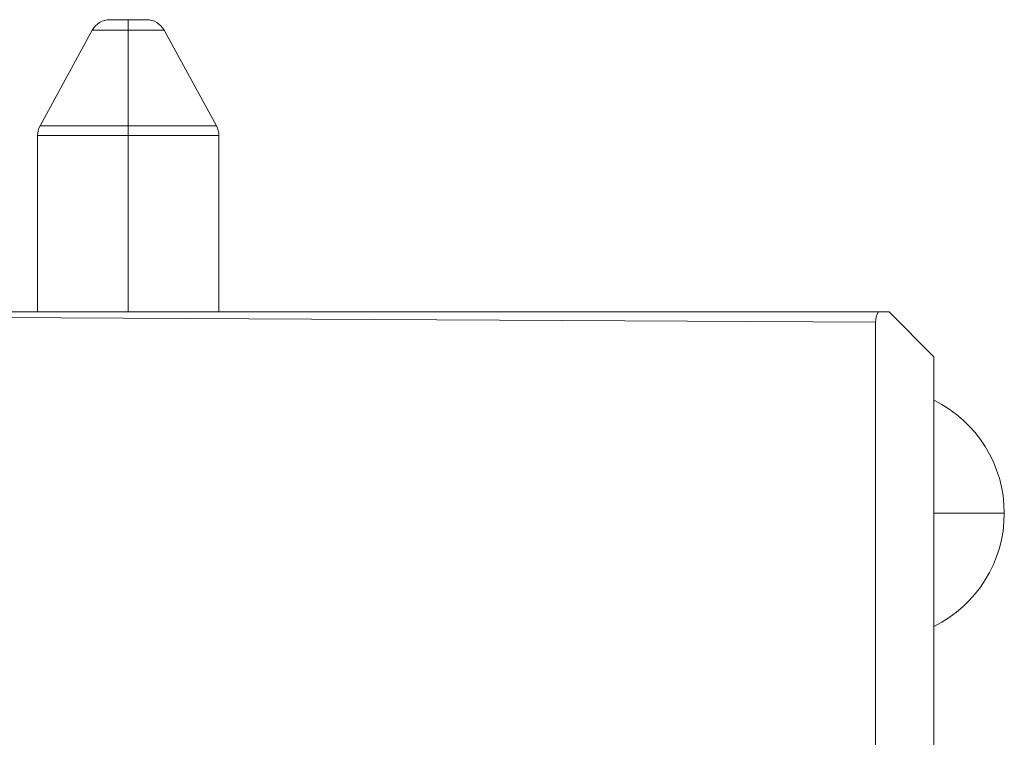
# Model space of a CAD drawing. Units: inches. Extents: x 3165 to 4800, y -76 to 932.
# Drawn here: x 3206 to 3255, y 650 to 686 of the extents above; entities that cross this region are included whole.
import ezdxf

# ---------------------------------------------------------------- set-up
doc = ezdxf.new("R2010")
doc.units = ezdxf.units.IN
doc.header["$MEASUREMENT"] = 0

msp = doc.modelspace()

# ---------------------------------------------------------------- linework, layer by layer
at = {"color": 0, "linetype": 'Continuous', "lineweight": 0, "extrusion": (-2.22045e-16, 1, -2.22045e-16)}
for p, q in [((3212.335, 685.577, -360.653), (3210.522, 685.577, -360.653)), ((3211.429, 671.077, -360.653), (3211.429, 685.577, -360.653)), ((3209.644, 685.056, -360.653), (3207.051, 680.301, -360.653)), ((3213.213, 685.056, -360.653), (3209.644, 685.056, -360.653)), ((3213.213, 685.056, -360.653), (3215.806, 680.301, -360.653)), ((3215.806, 680.301, -360.653), (3207.051, 680.301, -360.653)), ((3215.929, 679.822, -360.653), (3206.929, 679.822, -360.653)), ((3206.929, 679.822, -360.653), (3206.929, 671.077, -360.653)), ((3215.929, 679.822, -360.653), (3215.929, 671.077, -360.653)), ((3248.535, 670.559, -360.653), (3189.926, 670.867, -360.653)), ((3249.206, 671.077, -360.653), (3248.681, 671.077, -360.653)), ((3251.429, 668.843, -360.653), (3249.206, 671.077, -360.653)), ((3249.207, 671.077, -360.653), (3251.429, 668.843, -360.653)), ((3248.535, 670.559, -360.653), (3248.535, 649.024, -360.653)), ((3251.429, 668.843, -360.653), (3251.429, 632.13, -360.653)), ((3251.429, 661.077, -360.653), (3254.929, 661.077, -360.653))]:
    msp.add_line(p, q, dxfattribs=at)
at = {"color": 0, "linetype": 'Continuous', "lineweight": 0, "extrusion": (4.93038e-32, -2.22045e-16, -1)}
for centre, radius, start, end in [((-3210.522, 684.577, 360.653), 1, 28.6105, 90), ((-3212.335, 684.577, 360.653), 1, 90, 151.3895), ((-3207.929, 679.822, 360.653), 1, 0, 28.6105), ((-3214.929, 679.822, 360.653), 1, 151.3895, 180), ((-3248.679, 661.077, 360.653), 6.25, 116.1039, 243.8961)]:
    msp.add_arc(centre, radius, start, end, dxfattribs=at)
at = {"color": 0, "linetype": 'Continuous', "lineweight": 0}
msp.add_ellipse((3249.535, 670.553, -360.653), major_axis=(0.707, -0.711), ratio=0.994505, start_param=-2.902504, end_param=-2.356332, dxfattribs=at)
msp.add_rational_spline([(3189.917, 671.077, -360.653), (3221.27, 671.077, -360.653), (3248.681, 671.077, -360.653)], [0.994093793732, 0.97497532585, 0.983207773759], degree=2, dxfattribs=at)
for points in [[(3249.207, 671.077, -360.653), (3249.207, 671.077, -360.653), (3249.207, 671.077, -360.653), (3249.207, 671.077, -360.653)], [(3251.429, 668.843, -360.653), (3251.429, 668.843, -360.653), (3251.429, 668.843, -360.653), (3251.429, 668.843, -360.653)]]:
    msp.add_open_spline(points, degree=3, dxfattribs=at)

doc.saveas('drawing.dxf')
